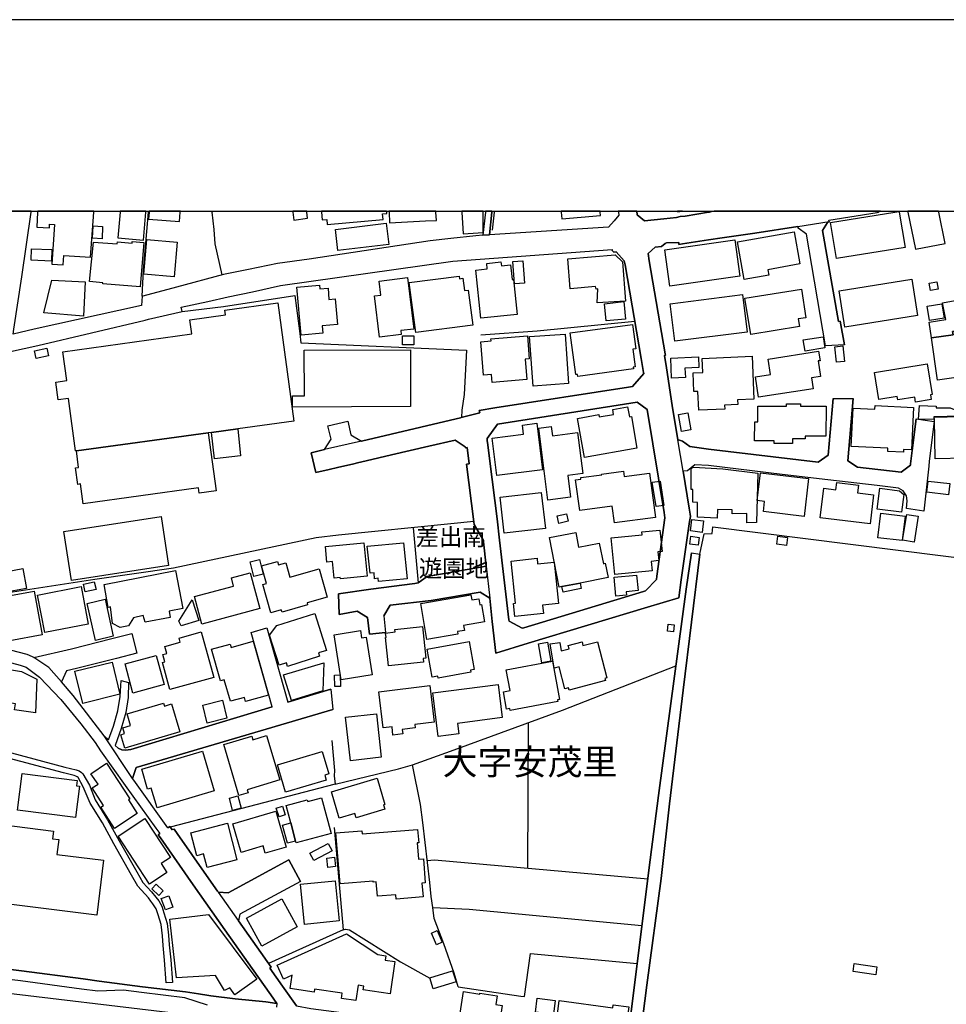
# Model space of a CAD drawing. Extents: x -10 to 410, y -24 to 273.
# Drawn here: x 175 to 289, y 152 to 273 of the extents above; entities that cross this region are included whole.
import ezdxf

# ---------------------------------------------------------------- set-up
doc = ezdxf.new("R2010")
doc.units = 0
doc.linetypes.add('AI9-LType1', pattern=[4.233333, 4.233333])
for name, color, linetype in [('01_CYUKI_PNT', 2, 'Continuous'), ('02_GAIKU_POLY', 6, 'Continuous'), ('03_GYOUSEI_POLY', 4, 'Continuous'), ('05_DM_LINE', 7, 'Continuous'), ('06_HOUSE_POLY', 160, 'Continuous'), ('07_HODO_POLY', 1, 'Continuous'), ('08_ROAD_LINE', 3, 'Continuous'), ('09_ROAD_POLY', 5, 'Continuous'), ('12_KASEN_LINE', 4, 'Continuous'), ('13_KASEN_POLY', 253, 'Continuous'), ('印刷レイアウト', 1, 'Continuous'), ('印刷用フレーム', 1, 'Continuous'), ('背景', 3, 'Continuous')]:
    doc.layers.add(name, color=color, linetype=linetype)
doc.styles.add('STD', font='txt')

msp = doc.modelspace()

# ---------------------------------------------------------------- linework, layer by layer
at = {"layer": '02_GAIKU_POLY', "color": 31, "linetype": 'AI9-LType1'}
msp.add_lwpolyline([(159.726168, 155.357614), (205.746615, 149.838055)], dxfattribs=at)
at = {"layer": '05_DM_LINE', "color": 253}
for p, q in [((190.672427, 249.545147), (190.677422, 249.592)), ((190.680523, 249.647122), (190.677422, 249.592)), ((198.497445, 249.647122), (198.502612, 249.592)), ((198.502612, 249.592), (198.507435, 249.545147)), ((232.162918, 206.11145), (224.897211, 204.82643)), ((237.307134, 186.877138), (237.207571, 169.002087)), ((214.602233, 161.463013), (205.422431, 157.361454))]:
    msp.add_line(p, q, dxfattribs=at)
for points in [[(189.906927, 239.213133), (190.071947, 242.420173), (190.672427, 249.545147)], [(199.732167, 241.8302), (198.892253, 245.65839), (198.732056, 247.400575), (198.507435, 249.545147)], [(270.422426, 247.783325), (265.152119, 246.951335), (261.127558, 246.388923), (259.44704, 246.131057), (256.27204, 245.646677), (255.792483, 245.576397), (255.78766, 245.822377), (254.302479, 245.748307)], [(194.827729, 237.345892), (199.882373, 237.951367), (208.651864, 239.310802), (209.252688, 234.627195), (209.377745, 233.505988), (229.741705, 232.615431), (229.452661, 227.170113), (229.142258, 225.256018), (229.102295, 224.322397)], [(173.74185, 232.416132), (177.092377, 233.177843), (190.267284, 236.283424), (190.677422, 236.408309), (194.827729, 237.345892)], [(231.477344, 234.478711), (238.397163, 234.978767), (250.397119, 236.158367)], [(230.682216, 211.216909), (230.642253, 211.537303), (229.717589, 218.607673), (230.071745, 218.658316), (229.807161, 220.658366)], [(230.637429, 211.556768), (227.807284, 211.275648), (214.031725, 209.900538), (211.272203, 209.568604), (193.772152, 205.86547), (184.107109, 204.462972), (169.172447, 202.158375)], [(223.167773, 210.810733), (223.787891, 204.045082), (224.897211, 204.82643)], [(232.162918, 206.11145), (231.837701, 209.091975), (231.821853, 209.252171), (230.682216, 211.216909)], [(258.367003, 207.560802), (258.932343, 210.076411), (259.892147, 210.095875), (259.982064, 210.900477), (294.132606, 206.642684)], [(253.642399, 167.791136), (254.662836, 176.912199), (256.327851, 190.873276), (258.367003, 207.560802)], [(223.102317, 181.705188), (228.232064, 183.541252), (241.507395, 188.416234), (255.437294, 193.877055)], [(213.196978, 184.685712), (213.522195, 181.01393), (213.497735, 180.361428), (213.587652, 179.345814), (193.362013, 174.076369)], [(213.587652, 179.345814), (221.392171, 181.217018), (223.102317, 181.705188)], [(228.712655, 154.463095), (228.207604, 156.166178), (226.941876, 159.755968), (225.767098, 162.853625), (225.597255, 164.228735), (225.406741, 165.55682), (225.222428, 167.263864), (224.382514, 174.646704), (224.087614, 176.845881), (223.102317, 181.705188)], [(213.482232, 174.041229), (214.602233, 161.463013), (214.887486, 161.556892), (215.347407, 161.463013), (221.627471, 157.533365), (225.227252, 155.560703)], [(251.987031, 167.69743), (225.792592, 170.005988), (224.917537, 169.955173)], [(250.861863, 146.685792), (251.877477, 154.701324), (253.642399, 167.791136)], [(225.597255, 164.228735), (230.062099, 164.002048), (251.272173, 161.990457)], [(236.866851, 153.310711), (237.577919, 158.588081), (250.692019, 157.345951)], [(228.712655, 154.463095), (236.422434, 153.341889), (236.866851, 153.310711)]]:
    msp.add_lwpolyline(points, dxfattribs=at)
at = {"layer": '06_HOUSE_POLY', "color": 255}
for points in [[(176.956641, 247.709256), (178.512273, 247.603663), (178.54259, 248.041191), (179.147032, 247.998299), (178.797527, 243.154495), (180.222247, 243.049075), (180.30734, 244.224714), (183.581731, 243.990447), (183.982052, 249.545147), (183.989286, 249.647122), (177.083592, 249.647122), (177.076874, 249.545147)], [(186.927436, 246.365324), (190.05231, 246.095917), (190.352205, 249.545147), (190.360301, 249.647122), (187.210106, 249.647122), (187.201838, 249.545147)], [(190.66657, 248.685768), (194.482014, 248.365374), (194.592429, 249.545147), (194.601731, 249.647122), (190.762861, 249.647122), (190.752525, 249.545147)], [(208.536797, 248.560711), (210.212492, 248.791188), (210.121886, 249.545147), (210.109484, 249.647122), (208.410018, 249.647122), (208.42242, 249.545147)], [(212.027024, 248.599813), (212.572038, 248.646666), (212.632327, 248.025515), (219.49668, 248.638915), (219.432256, 249.31467), (219.946954, 249.361523), (219.93214, 249.545147), (219.922838, 249.647122), (211.932628, 249.647122), (211.94193, 249.545147)], [(220.281817, 248.224814), (224.717377, 248.470966), (226.032026, 248.509896), (225.982072, 249.545147), (225.977249, 249.647122), (220.212571, 249.647122), (220.217394, 249.545147)], [(229.326915, 246.888806), (231.78189, 247.045041), (231.78189, 249.545147), (231.775689, 249.647122), (229.150526, 249.647122), (229.156727, 249.545147)], [(241.451929, 248.705233), (246.182389, 249.131047), (246.147249, 249.545147), (246.138292, 249.647122), (241.362701, 249.647122), (241.371658, 249.545147)], [(256.25516, 249.647122), (255.634698, 249.647122), (255.642277, 249.580287)], [(282.342456, 249.545147), (282.826836, 249.623178), (282.842339, 249.545147), (283.576834, 245.189685), (275.151853, 243.834212), (274.442163, 248.271667), (282.342456, 249.545147)], [(284.857031, 244.974883), (288.496775, 245.705244), (287.722317, 249.545147), (287.701647, 249.647122), (283.917209, 249.647122), (283.937191, 249.545147)], [(184.977167, 246.259904), (183.807213, 246.334146), (183.901953, 247.86928), (185.041591, 247.779536), (184.977167, 246.259904)], [(213.951799, 244.814686), (213.637261, 247.396613), (219.871851, 248.166248), (220.1919, 245.580187), (213.951799, 244.814686)], [(263.83747, 241.263826), (263.007547, 245.880943), (269.956649, 247.134958), (270.666683, 243.181883), (266.722393, 242.470816), (266.842282, 241.806774), (263.83747, 241.263826)], [(189.666631, 240.361556), (185.071908, 240.744306), (185.081726, 240.849726), (183.422568, 241.03335), (183.951735, 245.86923), (186.847338, 245.634964), (186.866802, 245.888867), (188.661697, 245.744345), (188.677372, 245.939682), (190.121729, 245.818587), (189.666631, 240.361556)], [(193.842432, 241.595934), (190.127585, 241.920117), (190.496727, 246.158446), (194.20675, 245.842014), (193.842432, 241.595934)], [(254.696943, 240.455263), (254.072002, 244.900642), (262.68233, 246.115382), (263.30727, 241.666214), (254.696943, 240.455263)], [(178.791671, 243.510029), (176.281919, 243.638875), (176.30724, 245.045163), (178.826811, 244.955246), (178.791671, 243.510029)], [(245.791715, 238.396646), (245.861995, 240.103691), (245.651845, 240.080264), (245.587421, 240.420123), (242.462375, 240.134869), (242.182289, 243.810786), (247.967293, 244.279491), (248.882311, 243.45129), (249.267128, 238.623161), (245.791715, 238.396646)], [(231.501459, 236.505977), (230.866873, 242.416211), (232.286941, 242.568484), (232.212527, 243.244412), (233.962636, 243.431825), (234.012245, 242.959158), (235.142236, 243.080253), (235.337573, 241.263826), (235.496737, 241.279502), (235.962514, 236.978644), (231.501459, 236.505977)], [(235.637297, 240.724841), (235.42749, 243.486602), (236.6567, 243.576347), (236.866851, 240.814586), (235.637297, 240.724841)], [(223.49678, 234.760003), (222.70682, 240.900541), (228.817041, 241.681889), (228.857004, 241.369246), (229.281784, 241.424023), (229.472298, 239.900602), (229.947032, 239.959169), (230.501693, 235.658312), (223.49678, 234.760003)], [(182.696859, 236.775556), (177.831695, 237.189657), (178.797527, 241.189585), (182.916656, 240.99821), (182.696859, 236.775556)], [(209.411852, 234.443571), (208.897154, 240.314703), (211.68217, 240.560683), (211.71731, 240.111442), (212.727067, 240.193608), (212.847301, 238.818498), (213.626581, 238.884988), (213.901845, 235.748229), (212.027024, 235.584242), (212.102127, 234.681799), (209.411852, 234.443571)], [(219.047439, 234.181744), (218.432145, 239.256025), (219.22245, 239.349731), (219.012299, 241.084165), (222.491846, 241.509979), (223.262169, 235.185645), (221.651931, 234.99048), (221.712565, 234.506099), (219.047439, 234.181744)], [(276.191927, 235.420083), (275.47707, 239.880965), (284.411925, 241.31068), (285.121615, 236.845836), (276.191927, 235.420083)], [(286.687066, 239.908354), (286.532037, 240.799083), (287.501487, 240.967032), (287.65686, 240.076302), (286.687066, 239.908354)], [(255.326706, 233.705287), (254.746897, 238.295188), (263.621807, 239.408298), (264.196794, 234.81857), (255.326706, 233.705287)], [(264.626742, 234.525564), (263.911884, 238.970943), (270.852029, 240.084226), (271.411857, 236.580219), (270.47238, 236.431736), (270.621897, 235.486574), (264.626742, 234.525564)], [(198.427337, 222.498219), (198.012375, 222.439653), (181.831623, 220.244265), (181.727237, 220.228762), (180.857005, 226.674019), (179.597306, 226.506071), (179.302406, 228.689572), (180.642204, 228.869406), (180.151967, 232.400629), (196.012325, 234.592055), (195.77203, 236.330278), (200.142133, 236.931791), (200.062207, 237.486452), (206.557246, 238.388894), (208.527151, 223.869367), (201.637305, 222.935746), (198.427337, 222.498219)], [(246.86693, 236.185756), (246.672626, 238.298977), (249.066968, 238.549091), (249.267128, 236.396596), (246.86693, 236.185756)], [(286.567177, 236.236571), (286.2771, 237.990469), (288.081641, 238.283474), (288.371718, 236.533366), (286.567177, 236.236571)], [(290.137329, 234.978767), (289.416615, 234.881098), (289.472426, 234.498176), (286.83176, 234.115426), (286.552363, 236.045196), (288.571878, 236.341991), (288.191884, 238.416111), (291.736887, 239.068612), (292.112058, 237.013784), (289.902029, 236.615359), (290.137329, 234.978767)], [(243.40702, 229.361538), (243.366713, 229.631117), (243.172409, 229.599767), (242.467543, 234.716939), (250.132536, 235.748229), (250.536646, 232.755991), (250.151828, 232.705176), (250.447073, 230.545101), (250.192136, 230.509961), (250.222453, 230.306873), (243.40702, 229.361538)], [(237.916572, 228.193479), (237.477322, 234.259947), (241.836746, 234.576379), (242.277029, 228.509911), (237.916572, 228.193479)], [(290.137329, 234.978767), (291.762381, 235.216995), (291.831627, 234.736576), (294.036833, 235.056798), (294.782007, 229.939625), (287.571766, 228.896623), (286.812123, 234.115426), (286.83176, 234.115426), (289.472426, 234.498176), (289.416615, 234.881098), (290.137329, 234.978767)], [(223.246666, 233.23641), (221.871729, 233.240371), (221.871729, 234.349864), (223.246666, 234.345903), (223.246666, 233.23641)], [(232.887421, 228.619293), (232.802327, 229.599767), (231.821853, 229.521735), (231.477344, 233.635007), (232.746861, 233.740427), (232.727224, 233.970904), (237.206538, 234.349864), (237.447005, 231.549002), (236.932308, 231.5099), (237.147282, 228.978616), (232.887421, 228.619293)], [(271.307126, 232.470909), (271.08664, 233.845847), (273.527146, 234.244272), (273.751421, 232.865373), (271.307126, 232.470909)], [(176.911682, 231.592065), (176.706699, 232.525514), (178.20187, 232.84987), (178.406854, 231.916249), (176.911682, 231.592065)], [(208.3766, 225.623265), (208.371777, 226.998203), (209.826641, 227.005954), (209.807349, 232.595966), (222.84738, 232.634896), (222.87184, 225.670119), (208.3766, 225.623265)], [(265.586545, 226.814579), (265.201728, 229.310723), (267.07207, 229.595805), (266.781993, 231.5099), (272.961461, 232.455234), (273.142329, 231.306812), (272.927355, 231.275633), (273.217432, 229.384965), (272.097431, 229.217017), (272.307237, 227.841907), (265.586545, 226.814579)], [(275.161844, 231.111475), (274.956516, 232.998181), (275.956627, 233.111525), (276.16161, 231.216895), (275.161844, 231.111475)], [(254.91674, 229.154488), (254.817177, 231.630995), (258.211629, 231.771727), (258.262272, 230.466897), (256.557294, 230.396617), (256.607248, 229.224768), (254.91674, 229.154488)], [(258.241946, 225.240343), (258.147206, 227.54115), (257.642155, 227.513761), (257.547415, 229.814568), (258.751476, 229.865384), (258.677406, 231.58018), (264.797618, 231.842007), (265.022238, 226.595816), (263.017193, 226.509861), (263.041653, 225.935735), (261.416602, 225.869245), (261.437272, 225.373151), (258.241946, 225.240343)], [(284.876668, 226.220817), (284.777105, 226.818541), (282.70178, 226.486434), (282.632533, 226.904496), (280.361871, 226.533287), (279.816857, 229.873307), (286.286746, 230.931813), (286.90204, 227.146686), (286.706703, 227.111546), (286.79662, 226.533287), (284.876668, 226.220817)], [(269.757522, 221.131033), (267.496851, 221.138784), (267.491683, 221.46693), (265.106988, 221.474854), (265.116979, 223.818552), (265.501451, 223.818552), (265.512476, 225.736437), (269.026817, 225.724723), (269.026817, 226.021691), (270.741786, 226.009977), (270.741786, 225.74436), (273.882335, 225.728685), (273.866832, 222.033303), (271.33641, 222.045017), (271.33641, 221.720833), (269.762345, 221.728757), (269.757522, 221.131033)], [(244.217307, 219.439663), (243.37188, 224.228691), (245.991876, 224.689644), (246.041485, 224.408352), (247.802273, 224.720822), (247.69203, 225.334222), (249.517242, 225.654443), (249.737039, 224.404563), (249.981985, 224.443492), (250.666526, 220.576373), (244.217307, 219.439663)], [(256.126657, 222.623276), (255.772157, 224.693606), (256.906972, 224.888943), (257.262505, 222.818441), (256.126657, 222.623276)], [(283.392177, 220.084068), (281.467402, 220.181909), (281.487039, 220.564659), (276.982232, 220.795136), (277.222355, 225.490457), (279.871634, 225.353687), (279.892304, 225.795003), (284.626554, 225.545062), (284.357148, 220.373284), (283.406991, 220.424099), (283.392177, 220.084068)], [(287.107023, 224.095882), (285.237025, 224.150659), (285.366905, 225.818602), (287.42156, 225.70922), (287.42156, 225.5411), (289.121715, 225.513883), (290.302349, 225.021579), (290.357126, 224.513772), (287.097377, 224.435741), (287.107023, 224.095882)], [(233.442082, 217.21706), (232.871574, 221.799037), (236.732148, 222.279456), (236.592277, 223.400662), (238.366846, 223.623215), (239.07688, 217.916242), (233.442082, 217.21706)], [(291.012383, 218.513794), (290.991713, 219.353708), (287.296503, 219.263791), (287.182126, 224.095882), (287.177303, 224.380964), (290.361949, 224.459167), (293.562099, 224.533409), (293.706793, 218.580284), (291.012383, 218.513794)], [(181.831623, 220.244265), (198.012375, 222.439653), (198.996639, 215.326392), (196.927342, 215.041138), (196.836564, 215.70518), (182.666714, 213.759907), (182.331679, 216.181809), (182.012318, 216.134956), (181.736883, 218.150509), (182.09724, 218.201324), (181.831623, 220.244265)], [(198.427337, 222.498219), (201.637305, 222.935746), (202.001451, 219.646714), (198.807331, 219.271715), (198.427337, 222.498219)], [(239.732137, 214.209147), (238.612137, 223.033415), (240.13728, 223.22479), (240.281974, 222.092042), (243.37188, 222.486506), (244.012324, 217.451326), (242.182289, 217.22085), (242.517152, 214.564681), (239.732137, 214.209147)], [(247.901836, 211.404495), (247.631396, 213.439685), (243.631641, 212.904489), (243.12659, 216.689616), (243.777024, 216.775571), (243.75153, 216.966946), (246.33673, 217.306805), (246.326739, 217.373295), (249.022182, 217.73658), (249.106931, 217.099755), (252.211651, 217.521606), (252.942011, 212.08025), (247.901836, 211.404495)], [(264.147184, 211.416208), (264.171644, 212.556879), (262.371582, 212.513816), (262.371582, 213.025585), (260.54637, 213.049011), (260.491938, 211.986544), (258.092429, 212.119352), (258.112066, 213.900639), (257.541558, 213.939568), (257.527089, 215.510015), (257.312115, 215.510015), (257.331752, 218.095904), (257.607015, 218.240426), (261.217475, 218.049051), (265.501451, 217.506104), (265.342288, 211.443597), (264.147184, 211.416208)], [(271.187237, 212.189632), (266.192193, 212.783394), (266.336542, 214.029485), (265.441851, 214.134905), (265.847339, 217.556746), (271.741897, 216.861526), (271.187237, 212.189632)], [(253.012291, 213.400583), (252.546514, 216.384897), (253.506662, 216.533381), (253.977262, 213.549067), (253.012291, 213.400583)], [(279.302504, 211.2834), (273.171612, 212.00997), (273.602249, 215.646613), (275.081573, 215.470913), (275.19216, 216.365432), (277.871756, 216.049), (277.756345, 215.095915), (279.727284, 214.865438), (279.302504, 211.2834)], [(288.932235, 214.865438), (286.251606, 215.173946), (286.411803, 216.525629), (289.086575, 216.220911), (288.932235, 214.865438)], [(234.352276, 210.15048), (233.852048, 214.541254), (238.916683, 215.119341), (239.416566, 210.728739), (234.352276, 210.15048)], [(283.12656, 212.716904), (280.171701, 213.091903), (280.501742, 215.658327), (282.906763, 215.353608), (283.416637, 214.90454), (283.12656, 212.716904)], [(181.211506, 204.353762), (180.291665, 210.345817), (192.227199, 212.181881), (193.152035, 206.193443), (181.211506, 204.353762)], [(241.052298, 211.345928), (240.852138, 212.256123), (242.001421, 212.506064), (242.196758, 211.611545), (241.052298, 211.345928)], [(258.671549, 210.240397), (257.227365, 210.424021), (257.406855, 211.834098), (258.847249, 211.650475), (258.671549, 210.240397)], [(283.236803, 209.228745), (280.251628, 209.576355), (280.602338, 212.599771), (283.58648, 212.248199), (283.236803, 209.228745)], [(284.696834, 209.045121), (283.281934, 209.275598), (283.796631, 212.439574), (285.211532, 212.209097), (284.696834, 209.045121)], [(241.456752, 203.580339), (241.111898, 203.509886), (239.911627, 209.599782), (243.142093, 210.236435), (243.496593, 208.420009), (246.041485, 208.920064), (246.53689, 206.396704), (246.777013, 206.443557), (247.121867, 204.689659), (243.687107, 204.025617), (241.456752, 203.580339)], [(247.961437, 205.056906), (247.512196, 209.564642), (251.291466, 209.93964), (251.256326, 210.295174), (253.491848, 210.521689), (253.751609, 207.90445), (253.241734, 207.849845), (253.347154, 206.779454), (252.416634, 206.685748), (252.536868, 205.509937), (247.961437, 205.056906)], [(258.191992, 208.658409), (257.151918, 208.791218), (257.286621, 209.759979), (258.307403, 209.623208), (258.191992, 208.658409)], [(269.006491, 208.623269), (267.847217, 208.779504), (267.977097, 209.756017), (269.137405, 209.599782), (269.006491, 208.623269)], [(214.256345, 204.541176), (214.237052, 204.717048), (213.466385, 204.634882), (213.267258, 206.650608), (212.597187, 206.580328), (212.411841, 208.509926), (217.126454, 208.955204), (217.517128, 204.849856), (214.256345, 204.541176)], [(218.921349, 204.205279), (218.887242, 204.603704), (218.442136, 204.545138), (218.392182, 205.271708), (217.916759, 205.216931), (217.552268, 208.529563), (222.012288, 208.951415), (222.427422, 204.529462), (218.921349, 204.205279)], [(203.60721, 204.82643), (203.182086, 206.623219), (204.326891, 206.896587), (204.751671, 205.095836), (203.60721, 204.82643)], [(205.716298, 200.388802), (204.732034, 203.826318), (205.191954, 203.955165), (204.57666, 206.119374), (206.546566, 206.685748), (206.6668, 206.271647), (207.541509, 206.521589), (208.052417, 204.740474), (211.637383, 205.76384), (212.62647, 202.306859), (210.157026, 201.599753), (210.227306, 201.353773), (207.081589, 200.455292), (206.99684, 200.756049), (205.716298, 200.388802)], [(235.67726, 199.908384), (235.506383, 201.533435), (235.756497, 201.560651), (235.20666, 206.724849), (238.392339, 207.060746), (238.461586, 206.38878), (240.491781, 206.603754), (241.031972, 201.521722), (239.081703, 201.31071), (239.187123, 200.283382), (235.67726, 199.908384)], [(172.961536, 202.845844), (172.491797, 205.27946), (175.237021, 205.810693), (175.70676, 203.373288), (172.961536, 202.845844)], [(187.216479, 198.564624), (186.267183, 199.041253), (186.02706, 201.111583), (185.731988, 201.025628), (185.256565, 203.834242), (194.006418, 205.580216), (194.901971, 200.881106), (193.232133, 200.568464), (193.357018, 199.783327), (190.272107, 199.236418), (190.04163, 200.045154), (188.836536, 199.736473), (188.236917, 198.771674), (187.216479, 198.564624)], [(182.927336, 202.931799), (182.7115, 203.881095), (184.031833, 204.181852), (184.25163, 203.228767), (182.927336, 202.931799)], [(197.236884, 198.994227), (196.331685, 202.353712), (201.137421, 203.646657), (200.871804, 204.650557), (203.166583, 205.263784), (204.336537, 200.896609), (197.236884, 198.994227)], [(248.08167, 202.423992), (247.85705, 204.736513), (250.621739, 204.998168), (250.802262, 203.10371), (249.336719, 202.959188), (249.376682, 202.549049), (248.08167, 202.423992)], [(173.642287, 196.951286), (173.456768, 197.951397), (170.232159, 197.361597), (169.432208, 201.701383), (176.642276, 203.025506), (177.626539, 197.681818), (173.642287, 196.951286)], [(177.946933, 197.959148), (177.067056, 202.549049), (182.401959, 203.580339), (183.286831, 198.990438), (177.946933, 197.959148)], [(241.456752, 203.580339), (243.687107, 204.025617), (243.816987, 203.365365), (241.591455, 202.916124), (241.456752, 203.580339)], [(184.187207, 196.978674), (183.171593, 201.529473), (185.361985, 202.048994), (186.361924, 197.486481), (184.187207, 196.978674)], [(194.682346, 198.791139), (194.401915, 199.345972), (196.067102, 201.951325), (196.866881, 199.416252), (194.682346, 198.791139)], [(224.881364, 197.080305), (224.106906, 201.506047), (230.281896, 202.591941), (230.396962, 201.943574), (231.256513, 202.095847), (231.387427, 201.353773), (231.571739, 201.384951), (231.94691, 199.256055), (229.376525, 198.806814), (229.477121, 198.220803), (228.612058, 198.064568), (228.66649, 197.744347), (224.881364, 197.080305)], [(207.756483, 193.795062), (207.62178, 194.236551), (206.716409, 193.951297), (205.557134, 197.646678), (206.447002, 198.806814), (211.10236, 200.275631), (212.53173, 195.75601), (211.571927, 195.451291), (211.701807, 195.033401), (207.756483, 193.795062)], [(214.352119, 192.154507), (213.466385, 197.68578), (216.706841, 198.189625), (216.841545, 197.283393), (217.421354, 197.381061), (218.161705, 192.763772), (214.352119, 192.154507)], [(220.151937, 193.849839), (219.781934, 197.349711), (219.866683, 197.361597), (219.80226, 197.869404), (220.991851, 198.021677), (220.951888, 198.341899), (224.32188, 198.701394), (224.737014, 194.814638), (224.416621, 194.779498), (224.466574, 194.306831), (220.151937, 193.849839)], [(255.131369, 198.021677), (254.39722, 198.099881), (254.496783, 198.970801), (255.227143, 198.888808), (255.131369, 198.021677)], [(193.321878, 190.943556), (192.397042, 194.271691), (192.711579, 194.353684), (192.456642, 195.259916), (192.932237, 195.396686), (192.692114, 196.244352), (194.571931, 196.771624), (194.432232, 197.27168), (197.171427, 198.029428), (198.722237, 192.451302), (193.321878, 190.943556)], [(202.611922, 189.494377), (202.466539, 189.998222), (200.741924, 189.50988), (199.991927, 192.158469), (199.527011, 192.025488), (198.437155, 195.896742), (200.706784, 196.541147), (200.821851, 196.13497), (203.53693, 196.904433), (205.411751, 190.283303), (202.611922, 189.494377)], [(226.262503, 192.369309), (226.222195, 192.592034), (225.536621, 192.459226), (224.902035, 195.916207), (230.046596, 196.861541), (230.682216, 193.420063), (230.222295, 193.334108), (230.262259, 193.099841), (226.262503, 192.369309)], [(238.986963, 194.24034), (238.562183, 196.568536), (239.682183, 196.775586), (240.106963, 194.443601), (238.986963, 194.24034)], [(242.321815, 190.888779), (242.251535, 191.158358), (241.801261, 191.045014), (241.102252, 193.736495), (240.506595, 193.58026), (240.012223, 196.545109), (241.176321, 196.744236), (241.362012, 195.689692), (242.341452, 195.943595), (242.227075, 196.373199), (243.921373, 196.814688), (244.036784, 196.365447), (245.807218, 196.830191), (246.977173, 192.381022), (246.727059, 192.314704), (246.791482, 192.060628), (242.321815, 190.888779)], [(188.781931, 190.525494), (187.821955, 194.095818), (191.642221, 195.123318), (192.602197, 191.556783), (188.781931, 190.525494)], [(176.796444, 188.111515), (174.232087, 188.467049), (174.371785, 189.217046), (167.581675, 190.353756), (168.251573, 194.326295), (175.111964, 193.166159), (176.986957, 192.244252), (176.796444, 188.111515)], [(182.611937, 189.2639), (181.656784, 193.193548), (186.22722, 194.306831), (187.182201, 190.37322), (182.611937, 189.2639)], [(208.24672, 189.615472), (207.281749, 192.763772), (212.227184, 194.216914), (212.102127, 190.806786), (208.24672, 189.615472)], [(235.091593, 188.396597), (235.046463, 188.638787), (234.661646, 188.564545), (234.267182, 190.673977), (235.102273, 190.830212), (234.621682, 193.380961), (240.281974, 194.439639), (241.171498, 189.728643), (240.897268, 189.674038), (240.932408, 189.494377), (235.091593, 188.396597)], [(213.571804, 191.314593), (213.541488, 192.740346), (214.237052, 192.756021), (214.272192, 191.330268), (213.571804, 191.314593)], [(220.706597, 185.361468), (220.586708, 186.373292), (219.506326, 186.244274), (218.966479, 190.693614), (225.222428, 191.451363), (225.767098, 186.943628), (223.371723, 186.654412), (223.421677, 186.263911), (221.826942, 186.068574), (221.897222, 185.50599), (220.706597, 185.361468)], [(226.272149, 185.181806), (225.586575, 190.545131), (233.607102, 191.568496), (234.126622, 187.510002), (228.63135, 186.806858), (228.79637, 185.50599), (226.272149, 185.181806)], [(187.767178, 183.748302), (187.272118, 185.408321), (187.741857, 185.556805), (187.536701, 186.240484), (188.496677, 186.525566), (188.071897, 187.95528), (192.541564, 189.283365), (192.647156, 188.935754), (193.527033, 189.19362), (194.546609, 185.775568), (187.767178, 183.748302)], [(197.881462, 186.834074), (197.341443, 189.029461), (199.776953, 189.634937), (200.321967, 187.43576), (197.881462, 186.834074)], [(215.48211, 182.22867), (214.88163, 187.560645), (218.666756, 187.986458), (219.267236, 182.658446), (215.48211, 182.22867)], [(201.791645, 177.943488), (199.93715, 184.217007), (203.357096, 185.248296), (203.496623, 184.795094), (205.171628, 185.306863), (206.821829, 179.88101), (202.812082, 178.658346), (202.932316, 178.279557), (201.791645, 177.943488)], [(191.732138, 176.43178), (191.006429, 178.869358), (190.581649, 178.740339), (189.857145, 181.166203), (197.31216, 183.388806), (198.761339, 178.529499), (191.732138, 176.43178)], [(207.506369, 178.369302), (206.522106, 181.701398), (212.022201, 183.345915), (212.841444, 180.611542), (212.341561, 180.459097), (212.522084, 179.853621), (207.506369, 178.369302)], [(186.531939, 173.920133), (184.826789, 176.509984), (185.171471, 176.740461), (183.781892, 178.884861), (184.48693, 179.330311), (183.591378, 180.619294), (185.511329, 181.939627), (188.411755, 177.545063), (188.216418, 177.420006), (189.312131, 175.756025), (186.531939, 173.920133)], [(181.716385, 175.236504), (174.607086, 176.150488), (175.187067, 180.658396), (181.926363, 179.791265), (181.847298, 179.154439), (182.211617, 179.111548), (181.716385, 175.236504)], [(214.111995, 175.166225), (213.161838, 178.408404), (218.761496, 180.068595), (219.711654, 176.869307), (219.536643, 176.814703), (219.701663, 176.25987), (216.182153, 175.224791), (216.03677, 175.728636), (214.111995, 175.166225)], [(201.011331, 176.111559), (200.612044, 177.619305), (201.656942, 177.896635), (202.051405, 176.384927), (201.011331, 176.111559)], [(208.756595, 172.369324), (208.161627, 174.599851), (207.581817, 176.74425), (210.182175, 177.439643), (210.241775, 177.216918), (211.937107, 177.666158), (213.107061, 173.310696), (208.816884, 172.158312), (208.756595, 172.369324)], [(206.731912, 175.341924), (206.376723, 176.416105), (207.121897, 176.658295), (207.477086, 175.584115), (206.731912, 175.341924)], [(205.031757, 170.869329), (204.767174, 171.7716), (202.051405, 170.970787), (201.022011, 174.474794), (206.301275, 176.033355), (207.602143, 171.63104), (205.031757, 170.869329)], [(184.331729, 163.263764), (172.20172, 164.775644), (173.211477, 172.888844), (172.46148, 172.986513), (172.631495, 174.384877), (179.026971, 173.591988), (178.911732, 172.654405), (179.656906, 172.560699), (179.42643, 170.724807), (185.171471, 170.00995), (184.331729, 163.263764)], [(190.791627, 167.095916), (186.942078, 172.959124), (190.251609, 175.131085), (193.371659, 170.365484), (192.232022, 169.619276), (192.956698, 168.513917), (190.791627, 167.095916)], [(197.892141, 169.111469), (197.451858, 170.795087), (196.602125, 170.568572), (195.871765, 173.384938), (200.376744, 174.556787), (201.546354, 170.060765), (197.892141, 169.111469)], [(208.756595, 172.369324), (207.75166, 172.099745), (207.151869, 174.330272), (208.161627, 174.599851), (208.756595, 172.369324)], [(221.091414, 165.248139), (221.051451, 165.775583), (218.796636, 165.59196), (218.651942, 167.361533), (218.291585, 167.330183), (218.281939, 167.459201), (214.227062, 167.111591), (213.692038, 173.380976), (216.886331, 173.638841), (216.916648, 173.248168), (223.73208, 173.799038), (223.866783, 172.146598), (223.687294, 172.131095), (223.852314, 170.131045), (224.437291, 170.18186), (224.676381, 167.236476), (224.261247, 167.201336), (224.402151, 165.525642), (221.091414, 165.248139)], [(210.977303, 169.959135), (210.491889, 170.881042), (212.751527, 172.068567), (213.236941, 171.150621), (210.977303, 169.959135)], [(212.711564, 169.131106), (212.581684, 170.279529), (213.517372, 170.384949), (213.647252, 169.236526), (212.711564, 169.131106)], [(191.951763, 165.689628), (191.091523, 166.505943), (191.626546, 167.068528), (192.491782, 166.256002), (191.951763, 165.689628)], [(209.836632, 162.138768), (209.352252, 167.056814), (213.616935, 167.474704), (214.102349, 162.560792), (209.836632, 162.138768)], [(192.756538, 163.924017), (192.256482, 165.318591), (193.191998, 165.65845), (193.692053, 164.263875), (192.756538, 163.924017)], [(204.596297, 159.474848), (202.732156, 162.900651), (207.06712, 165.263814), (208.931261, 161.841973), (204.596297, 159.474848)], [(201.286594, 153.494335), (200.671644, 154.369389), (200.03189, 154.041243), (198.911717, 155.869383), (194.11201, 155.599805), (193.317055, 162.779384), (198.051477, 163.365394), (204.006497, 155.435646), (201.286594, 153.494335)], [(216.136334, 152.791191), (214.366933, 153.045094), (214.466496, 153.709136), (211.086513, 154.20523), (211.036903, 153.82627), (208.102026, 154.260007), (208.346284, 155.904523), (207.2566, 155.416181), (206.482142, 157.134939), (215.006342, 160.986556), (218.831776, 158.439597), (219.831543, 158.291113), (219.751617, 157.748166), (220.921571, 157.580218), (220.341417, 153.634894), (217.062031, 154.115485), (217.126454, 154.560764), (216.411597, 154.666184), (216.136334, 152.791191)], [(226.041672, 159.638835), (225.416732, 161.080263), (226.126421, 161.388771), (226.751706, 159.943553), (226.041672, 159.638835)], [(279.982221, 155.959128), (277.211675, 156.361515), (277.352235, 157.330276), (280.121748, 156.935813), (279.982221, 155.959128)], [(225.652032, 154.220905), (225.221395, 155.580168), (228.027081, 156.459184), (228.451861, 155.091998), (225.652032, 154.220905)], [(233.661879, 149.205191), (231.54659, 149.513871), (231.51145, 149.283394), (229.241821, 149.619291), (229.322092, 150.09592), (228.812218, 150.173952), (229.376525, 153.900511), (231.361933, 153.595793), (231.376747, 153.701385), (233.501682, 153.384953), (233.336662, 152.291135), (234.096305, 152.181753), (233.661879, 149.205191)], [(240.401864, 151.111534), (238.206649, 151.369227), (238.411632, 153.068521), (240.602024, 152.810655), (240.401864, 151.111534)], [(248.982218, 146.966912), (247.166653, 147.209102), (247.176299, 147.283344), (240.147271, 148.252105), (240.546558, 151.174063), (240.902091, 151.130999), (241.131535, 152.798942), (247.687207, 151.916136), (247.736816, 152.283384), (249.661936, 152.025518), (248.982218, 146.966912)]]:
    msp.add_lwpolyline(points, close=True, dxfattribs=at)
at = {"layer": '07_HODO_POLY', "color": 253}
for points in [[(166.031898, 157.560753), (175.111964, 156.427833), (182.647077, 155.44357), (184.642304, 155.166239), (189.94689, 154.490484), (189.94689, 154.490484), (195.227188, 153.845907), (196.842421, 153.631105), (198.082655, 153.431806), (198.347238, 153.392704), (201.347228, 153.025629), (205.077922, 152.623242), (206.452859, 152.44358), (206.417719, 151.986589)], [(197.917635, 152.228779), (195.137271, 153.123298), (189.842331, 153.771665), (187.611976, 154.06846), (184.472289, 153.947365), (182.467415, 154.20523), (174.952801, 155.205341), (167.777011, 156.072472)]]:
    msp.add_lwpolyline(points, dxfattribs=at)
at = {"layer": '08_ROAD_LINE', "color": 253}
for p, q in [((176.2721, 249.545147), (176.276923, 249.592)), ((176.284847, 249.647122), (176.276923, 249.592)), ((232.067144, 249.545147), (231.747784, 246.693469)), ((232.071967, 249.592), (232.067144, 249.545147)), ((232.078168, 249.647122), (232.071967, 249.592)), ((232.852281, 249.545147), (232.542567, 246.740495)), ((232.857104, 249.592), (232.852281, 249.545147)), ((232.863306, 249.647122), (232.857104, 249.592)), ((248.375882, 249.647122), (248.382427, 249.592)), ((248.382427, 249.592), (248.38725, 249.545147)), ((250.650334, 249.647122), (250.656879, 249.592)), ((250.656879, 249.592), (250.662736, 249.545147)), ((259.55246, 249.545147), (259.821867, 249.592)), ((260.134337, 249.647122), (259.821867, 249.592)), ((280.262307, 249.545147), (280.397011, 249.592)), ((280.55583, 249.647122), (280.397011, 249.592)), ((270.422426, 247.783325), (270.442063, 247.62709)), ((276.127504, 233.240371), (273.827903, 233.13099)), ((274.747743, 226.658344), (277.192038, 226.658344)), ((212.717421, 223.306783), (215.15207, 223.877119)), ((284.927311, 224.158411), (287.162834, 223.865405)), ((211.217426, 217.572422), (210.667589, 220.006037)), ((285.877469, 212.853674), (283.741854, 213.158393)), ((257.342432, 207.748215), (258.367003, 207.560802)), ((232.162918, 206.11145), (224.897211, 204.82643)), ((224.897211, 204.82643), (223.787891, 204.045082)), ((214.007609, 202.685647), (214.092358, 200.150574)), ((217.592575, 199.806753), (217.822019, 197.752098)), ((219.577639, 200.017765), (219.807427, 197.970862)), ((203.28785, 197.9669), (205.207802, 198.517771)), ((205.207802, 198.517771), (207.79748, 189.420135)), ((188.652051, 197.830302), (189.262349, 195.4084)), ((205.882351, 188.842048), (203.28785, 197.9669)), ((217.822019, 197.752098), (219.807427, 197.970862)), ((187.342398, 192.076303), (188.247769, 191.8224)), ((213.062275, 191.017798), (207.79748, 189.420135)), ((213.062275, 191.017798), (213.337538, 188.502189)), ((186.952757, 183.767767), (186.577759, 184.09195)), ((209.352252, 167.4201), (207.922537, 170.060765))]:
    msp.add_line(p, q, dxfattribs=at)
for points in [[(231.747784, 246.693469), (230.877553, 246.630941), (227.79247, 246.295044), (225.272038, 246.002211), (210.417475, 243.783397), (206.526929, 243.232526), (202.972279, 242.513879), (199.887368, 241.873264), (194.11201, 240.326416), (190.002528, 239.24035), (189.906927, 239.213133), (189.837508, 238.088137), (176.642276, 235.16618), (174.062071, 234.580341), (174.132524, 235.162218), (175.132463, 241.607647), (176.2721, 249.545147)], [(248.38725, 249.545147), (248.437204, 249.146722), (247.882544, 248.451329), (247.177333, 247.685657), (232.542567, 246.740495)], [(250.662736, 249.545147), (250.687196, 249.322422), (250.707522, 249.21304), (251.607037, 248.478718), (253.952802, 248.693519), (255.502751, 248.861468), (255.97714, 248.982563), (256.571764, 249.033378), (259.44704, 249.52551), (259.55246, 249.545147)], [(274.252683, 248.396724), (274.227189, 248.55296), (280.147241, 249.506045), (280.262307, 249.545147)], [(270.422426, 247.783325), (265.152119, 246.951335), (261.127558, 246.388923), (259.44704, 246.131057), (256.27204, 245.646677), (255.792483, 245.576397), (255.78766, 245.822377), (254.302479, 245.748307)], [(276.127504, 233.240371), (275.611773, 236.138902), (275.401967, 236.095839), (273.446875, 247.283442), (274.042532, 248.252203), (274.262329, 248.326272), (274.252683, 248.396724)], [(273.827903, 233.13099), (271.49764, 246.810775), (270.452743, 247.572485), (270.442063, 247.62709)], [(254.302479, 245.748307), (254.122645, 245.681817), (253.696832, 245.322493), (252.892057, 245.228787), (252.026994, 244.447439), (252.162731, 243.576347), (254.122645, 232.131051), (254.151929, 231.966892), (254.037896, 231.947427), (254.276986, 230.431757), (255.002523, 225.791214), (255.662603, 221.580273), (255.77698, 221.6037)], [(194.827729, 237.345892), (194.696988, 237.888839), (197.986882, 238.552881), (200.486987, 239.138892), (203.44219, 239.775545), (206.877639, 240.525543), (228.067044, 243.513818), (247.602113, 244.96696)], [(233.227108, 225.50596), (249.642299, 228.06067), (250.116688, 228.138874), (251.50265, 229.74825), (251.477157, 229.857632), (251.18708, 231.572428), (249.207528, 243.060788), (249.087638, 243.572385), (248.102341, 244.666203), (247.812264, 244.631063), (247.627607, 244.822438), (247.602113, 244.96696)], [(173.74185, 232.416132), (177.092377, 233.177843), (190.267284, 236.283424), (190.677422, 236.408309), (194.827729, 237.345892)], [(249.917562, 226.080257), (233.537855, 223.53726), (232.25249, 221.767687), (232.27695, 221.53342), (232.34723, 220.97876)], [(233.797616, 209.295063), (234.937253, 199.521672), (234.972393, 199.338048), (236.587454, 198.482631), (236.781757, 198.537236), (251.45752, 202.966939), (251.71728, 203.072531), (253.062245, 204.455221), (253.107031, 204.853646), (254.072002, 212.033397), (254.012402, 212.662299), (251.912617, 225.310795), (250.692019, 226.213066), (249.917562, 226.080257)], [(274.747743, 226.658344), (274.127626, 219.713032), (272.922531, 218.845901)], [(284.927311, 224.158411), (284.462568, 220.295081), (284.252762, 218.642813), (284.232091, 218.478654), (283.11209, 217.642702), (277.752555, 218.240426), (276.571921, 219.002136), (277.192038, 226.658344)], [(229.092304, 224.322397), (231.372613, 224.91237), (231.292687, 225.201413), (233.227108, 225.50596)], [(215.15207, 223.877119), (215.537576, 222.205214), (216.832587, 221.447465), (227.75733, 224.005965), (229.002732, 224.295009), (229.092304, 224.322397)], [(287.162834, 223.865405), (286.532037, 218.963034), (286.486906, 218.377196), (285.877469, 212.853674)], [(210.667589, 220.006037), (212.302287, 220.392749), (213.107061, 221.658305), (212.717421, 223.306783)], [(229.582541, 220.752072), (228.332661, 221.57235), (225.097371, 220.810639), (220.531931, 219.748172), (217.412741, 219.01385), (216.347173, 218.763908), (215.88243, 218.650564), (213.912869, 218.197534), (212.887264, 217.963095), (211.217426, 217.572422)], [(272.922531, 218.845901), (259.44704, 220.451316), (257.172588, 220.763786), (256.252403, 221.447465), (255.77698, 221.6037)], [(229.807161, 220.658366), (229.602178, 220.623226), (229.582541, 220.752072)], [(230.682216, 211.216909), (230.642253, 211.537303), (229.717589, 218.607673), (230.071745, 218.658316), (229.807161, 220.658366)], [(232.34723, 220.97876), (232.597344, 218.97871), (233.491691, 211.900589), (233.797616, 209.295063)], [(256.432237, 217.756045), (256.321994, 217.73658), (257.077848, 213.220921), (257.197049, 212.486599), (257.222198, 212.170167), (257.107132, 211.580195), (256.102197, 204.416119), (255.792483, 202.205229), (251.967394, 201.056806), (237.312302, 196.631064), (233.321848, 195.431826), (232.901891, 199.30687), (232.592521, 202.170089)], [(283.741854, 213.158393), (283.832804, 214.103727), (283.741854, 214.732629), (283.3374, 215.318468), (282.762413, 215.677964), (280.17239, 216.002147), (274.111778, 216.705291), (268.512465, 217.337983), (259.44704, 218.463151), (257.752398, 218.521718), (256.857018, 217.802898), (256.432237, 217.756045)], [(232.162918, 206.11145), (231.837701, 209.091975), (231.821853, 209.252171), (230.682216, 211.216909)], [(257.342432, 207.748215), (256.687174, 203.27562), (253.317182, 177.943488), (252.277108, 170.041128), (249.382539, 146.853741)], [(250.861863, 146.685792), (251.877477, 154.701324), (253.642399, 167.791136), (254.662836, 176.912199), (256.327851, 190.873276), (258.367003, 207.560802)], [(223.787891, 204.045082), (223.372757, 203.978764), (217.997719, 203.27562), (214.007609, 202.685647)], [(176.607136, 194.881128), (176.427302, 194.982586), (175.772045, 195.275591), (168.986929, 196.998139), (168.452767, 197.158336), (168.772127, 199.498245), (169.172447, 202.158375)], [(219.577639, 200.017765), (220.362088, 201.291245), (225.397095, 201.86537), (231.422567, 202.888908), (232.592521, 202.170089)], [(214.092358, 200.150574), (216.327881, 200.568464), (217.592575, 199.806753)], [(176.607136, 194.881128), (181.241823, 195.970812), (186.16762, 197.205189), (188.652051, 197.830302)], [(168.632429, 195.611488), (174.932303, 193.96301), (175.672481, 193.697393), (177.316998, 192.490404), (179.922523, 189.732605), (182.377498, 186.732616), (184.127607, 184.466949), (184.802329, 183.455296), (187.83763, 179.166153), (191.59244, 173.94356), (192.082677, 173.283308)], [(189.262349, 195.4084), (186.777058, 194.783287), (181.832657, 193.541158), (180.627562, 193.256076), (179.997626, 191.920068)], [(185.7673, 184.787343), (185.262421, 185.271723), (181.441983, 190.213024), (179.997626, 191.920068)], [(185.7673, 184.787343), (186.39224, 186.470961), (186.917617, 188.353706), (187.187196, 190.107604), (187.342398, 192.076303)], [(188.247769, 191.8224), (188.177317, 189.963082), (187.897058, 188.142693), (187.347393, 186.16228), (186.577759, 184.09195)], [(205.882351, 188.842048), (188.512352, 183.580181), (187.861918, 183.525576), (187.417673, 183.556755), (186.952757, 183.767767)], [(188.741796, 180.05292), (189.187074, 181.381005), (213.337538, 188.502189)], [(193.062118, 173.9787), (188.872709, 179.853621), (188.741796, 180.05292)], [(193.062118, 173.9787), (193.307236, 174.158362), (193.597313, 173.752185), (193.632453, 173.763898), (193.857073, 173.810752), (194.207612, 173.310696), (197.80722, 168.158384), (199.167688, 166.228613), (199.262256, 166.092015)], [(201.347228, 153.025629), (205.077922, 152.623242), (206.452859, 152.44358), (205.702862, 153.498296), (204.122597, 155.736575), (200.057384, 161.478688), (196.177345, 167.005999), (192.156919, 172.756036), (191.88734, 173.142748), (192.082677, 173.283308)], [(207.922537, 170.060765), (200.452881, 166.017773), (199.262256, 166.092015)], [(209.352252, 167.4201), (201.901888, 163.392783), (201.727222, 162.595932)], [(201.727222, 162.595932), (205.762462, 156.877074), (205.592274, 156.752189), (207.142223, 154.560764), (208.862014, 152.127148), (210.602132, 151.826392), (215.321913, 151.220916)], [(198.082655, 153.431806), (196.842421, 153.631105), (195.227188, 153.845907), (189.94689, 154.490484), (184.642304, 155.166239), (182.647077, 155.44357), (175.111964, 156.427833), (166.031898, 157.560753)], [(201.347228, 153.025629), (198.347238, 153.392704), (198.082655, 153.431806)]]:
    msp.add_lwpolyline(points, dxfattribs=at)
at = {"layer": '09_ROAD_POLY', "color": 7}
for points in [[(174.132524, 235.162218), (175.132463, 241.607647), (176.2721, 249.545147), (176.276923, 249.592), (176.284847, 249.647122), (171.985023, 249.647122)], [(173.74185, 232.416132), (177.092377, 233.177843), (190.267284, 236.283424), (190.677422, 236.408309), (194.827729, 237.345892), (194.696988, 237.888839), (197.986882, 238.552881), (200.486987, 239.138892), (203.44219, 239.775545), (206.877639, 240.525543), (228.067044, 243.513818), (247.602113, 244.96696), (247.627607, 244.822438), (247.812264, 244.631063), (248.102341, 244.666203), (249.087638, 243.572385), (249.207528, 243.060788), (251.18708, 231.572428), (251.477157, 229.857632), (251.50265, 229.74825), (250.116688, 228.138874), (249.642299, 228.06067), (233.227108, 225.50596), (231.292687, 225.201413), (231.372613, 224.91237), (229.092304, 224.322397), (229.002732, 224.295009), (227.75733, 224.005965), (216.832587, 221.447465), (216.831554, 221.447465), (212.302287, 220.392749), (210.667589, 220.006037), (211.217426, 217.572422), (212.887264, 217.963095), (213.912869, 218.197534), (215.88243, 218.650564), (216.347173, 218.763908), (217.412741, 219.01385), (220.531931, 219.748172), (225.097371, 220.810639), (228.332661, 221.57235), (229.582541, 220.752072), (229.602178, 220.623226), (229.807161, 220.658366), (230.071745, 218.658316), (229.717589, 218.607673), (230.642253, 211.537303), (230.682216, 211.216909), (231.821853, 209.252171), (231.837701, 209.091975), (232.162918, 206.11145), (232.161884, 206.11145), (232.591488, 202.174051), (232.592521, 202.170089), (232.901891, 199.30687), (233.321848, 195.431826), (237.312302, 196.631064), (251.967394, 201.056806), (255.792483, 202.205229), (256.102197, 204.416119), (257.107132, 211.580195), (257.222198, 212.170167), (257.197049, 212.486599), (257.077848, 213.220921), (256.321994, 217.73658), (255.662603, 221.580273), (255.002523, 225.791214), (254.276986, 230.431757), (254.037896, 231.947427), (254.151929, 231.966892), (254.122645, 232.131051), (252.162731, 243.576347), (252.026994, 244.447439), (252.892057, 245.228787), (253.696832, 245.322493), (254.122645, 245.681817), (254.302479, 245.748307), (255.78766, 245.822377), (255.792483, 245.576397), (256.27204, 245.646677), (259.44704, 246.131057), (261.127558, 246.388923), (265.152119, 246.951335), (270.422426, 247.783325), (270.422426, 247.779536), (274.252683, 248.396724), (274.227189, 248.55296), (280.147241, 249.506045), (280.262307, 249.545147), (280.397011, 249.592), (280.55583, 249.647122), (260.134337, 249.647122), (259.821867, 249.592), (259.55246, 249.545147), (259.44704, 249.52551), (256.571764, 249.033378), (255.97714, 248.982563), (255.502751, 248.861468), (253.952802, 248.693519), (251.607037, 248.478718), (250.707522, 249.21304), (250.687196, 249.322422), (250.662736, 249.545147), (250.656879, 249.592), (250.650334, 249.647122), (248.375882, 249.647122), (248.382427, 249.592), (248.38725, 249.545147), (248.437204, 249.146722), (247.882544, 248.451329), (247.177333, 247.685657), (232.542567, 246.740495), (231.747784, 246.693469), (230.877553, 246.630941), (227.79247, 246.295044), (225.272038, 246.002211), (210.417475, 243.783397), (206.526929, 243.232526), (202.972279, 242.513879), (199.887368, 241.873264), (194.11201, 240.326416), (190.002528, 239.24035), (189.906927, 239.213133), (189.837508, 238.088137), (176.642276, 235.16618), (174.062071, 234.580341)], [(208.862014, 152.127148), (207.142223, 154.560764), (205.592274, 156.752189), (205.762462, 156.877074), (201.727222, 162.595932), (201.727222, 162.599722), (199.264323, 166.092015), (199.262256, 166.092015), (199.167688, 166.228613), (197.80722, 168.158384), (194.207612, 173.310696), (193.857073, 173.810752), (193.632453, 173.763898), (193.597313, 173.752185), (193.307236, 174.158362), (193.062118, 173.9787), (188.872709, 179.853621), (188.741796, 180.05292), (185.249674, 185.287226), (181.441983, 190.213024), (179.997626, 191.920068), (178.466454, 193.65054), (176.587499, 194.892841), (176.427302, 194.982586), (175.772045, 195.275591), (168.986929, 196.998139)], [(168.632429, 195.611488), (174.932303, 193.96301), (175.672481, 193.697393), (177.316998, 192.490404), (179.922523, 189.732605), (182.377498, 186.732616), (184.127607, 184.466949), (184.802329, 183.455296), (187.83763, 179.166153), (191.59244, 173.94356), (192.082677, 173.283308), (191.88734, 173.142748), (192.156919, 172.756036), (196.177345, 167.005999), (200.057384, 161.478688), (204.122597, 155.736575), (205.702862, 153.498296), (206.452859, 152.44358), (205.077922, 152.623242), (201.347228, 153.025629), (198.347238, 153.392704), (198.082655, 153.431806), (196.842421, 153.631105), (195.227188, 153.845907), (189.94689, 154.490484), (184.642304, 155.166239), (182.647077, 155.44357), (175.111964, 156.427833), (166.031898, 157.560753)]]:
    msp.add_lwpolyline(points, dxfattribs=at)
for points in [[(232.067144, 249.545147), (231.747784, 246.693469), (232.542567, 246.740495), (232.852281, 249.545147), (232.857104, 249.592), (232.863306, 249.647122), (232.078168, 249.647122), (232.071967, 249.592)], [(270.422426, 247.779536), (274.252683, 248.396724), (274.262329, 248.326272), (274.042532, 248.252203), (273.446875, 247.283442), (275.401967, 236.095839), (275.611773, 236.138902), (276.127504, 233.240371), (273.827903, 233.13099), (271.49764, 246.810775), (270.452743, 247.572485), (270.442063, 247.62709), (270.422426, 247.779536)], [(251.912617, 225.310795), (254.012402, 212.662299), (254.072002, 212.033397), (253.107031, 204.853646), (253.062245, 204.455221), (251.71728, 203.072531), (251.45752, 202.966939), (236.781757, 198.537236), (236.587454, 198.482631), (234.972393, 199.338048), (234.937253, 199.521672), (233.797616, 209.295063), (233.491691, 211.900589), (232.597344, 218.97871), (232.34723, 220.97876), (232.27695, 221.53342), (232.25249, 221.767687), (233.537855, 223.53726), (249.917562, 226.080257), (250.692019, 226.213066)], [(274.747743, 226.658344), (277.192038, 226.658344), (276.571921, 219.002136), (277.752555, 218.240426), (283.11209, 217.642702), (284.232091, 218.478654), (284.252762, 218.642813), (284.462568, 220.295081), (284.927311, 224.158411), (287.162834, 223.865405), (286.532037, 218.963034), (286.486906, 218.377196), (285.877469, 212.853674), (283.741854, 213.158393), (283.832804, 214.103727), (283.741854, 214.732629), (283.3374, 215.318468), (282.762413, 215.677964), (280.17239, 216.002147), (274.111778, 216.705291), (268.512465, 217.337983), (259.44704, 218.463151), (257.752398, 218.521718), (256.857018, 217.802898), (256.432237, 217.756045), (256.321994, 217.73658), (255.662603, 221.580273), (255.77698, 221.6037), (256.252403, 221.447465), (257.172588, 220.763786), (259.44704, 220.451316), (272.922531, 218.845901), (274.127626, 219.713032), (274.747743, 226.658344)], [(212.717421, 223.306783), (215.15207, 223.877119), (215.537576, 222.205214), (216.831554, 221.447465), (212.302287, 220.392749), (213.107061, 221.658305), (212.717421, 223.306783)], [(257.342432, 207.748215), (258.367003, 207.560802), (256.327851, 190.873276), (254.662836, 176.912199), (253.642399, 167.791136), (251.877477, 154.701324), (250.861863, 146.685792), (249.382539, 146.853741), (252.277108, 170.041128), (253.317182, 177.943488), (256.687174, 203.27562), (257.342432, 207.748215)], [(232.161884, 206.11145), (232.591488, 202.174051), (231.422567, 202.888908), (225.397095, 201.86537), (220.362088, 201.291245), (219.577639, 200.017765), (219.807427, 197.970862), (217.822019, 197.752098), (217.592575, 199.806753), (216.327881, 200.568464), (214.092358, 200.150574), (214.007609, 202.685647), (217.997719, 203.27562), (223.372757, 203.978764), (223.787891, 204.045082), (224.897211, 204.82643), (232.161884, 206.11145)], [(203.28785, 197.9669), (205.207802, 198.517771), (207.79748, 189.420135), (213.062275, 191.017798), (213.337538, 188.502189), (189.187074, 181.381005), (188.741796, 180.05292), (185.249674, 185.287226), (185.262421, 185.271723), (185.7673, 184.787343), (186.39224, 186.470961), (186.917617, 188.353706), (187.187196, 190.107604), (187.342398, 192.076303), (188.247769, 191.8224), (188.177317, 189.963082), (187.897058, 188.142693), (187.347393, 186.16228), (186.577759, 184.09195), (186.952757, 183.767767), (187.417673, 183.556755), (187.861918, 183.525576), (188.512352, 183.580181), (205.882351, 188.842048), (203.28785, 197.9669)], [(188.652051, 197.830302), (189.262349, 195.4084), (186.777058, 194.783287), (181.832657, 193.541158), (180.627562, 193.256076), (179.997626, 191.920068), (178.466454, 193.65054), (176.587499, 194.892841), (176.607136, 194.881128), (181.241823, 195.970812), (186.16762, 197.205189), (188.652051, 197.830302)], [(209.352252, 167.4201), (201.901888, 163.392783), (201.727222, 162.599722), (199.264323, 166.092015), (200.452881, 166.017773), (207.922537, 170.060765), (209.352252, 167.4201)]]:
    msp.add_lwpolyline(points, close=True, dxfattribs=at)
at = {"layer": '12_KASEN_LINE', "color": 7}
msp.add_lwpolyline([(232.907058, 247.342008), (233.172331, 249.545147), (233.177498, 249.592), (233.1837, 249.647122)], dxfattribs=at)
at = {"layer": '13_KASEN_POLY', "color": 7}
msp.add_lwpolyline([(167.262314, 184.947367), (180.432225, 181.451284), (181.80234, 181.115388), (182.162697, 180.963114), (182.467415, 180.791204), (182.642254, 180.607581), (183.422568, 179.22093), (183.73211, 178.46697), (184.15689, 177.42793), (185.67256, 174.966926), (187.071958, 172.381037), (189.267173, 168.568522), (189.997705, 167.271616), (191.042603, 166.131117), (191.597263, 165.470865), (191.94694, 165.021624), (192.321939, 164.373257), (192.577737, 163.55298), (192.962554, 162.263825), (193.137393, 160.826359), (193.227138, 159.627121), (193.417651, 157.802943), (193.622635, 155.021718), (193.622635, 155.021718), (192.872637, 154.966941), (192.667654, 157.736453), (192.482136, 159.556841), (192.387396, 160.752117), (192.227199, 162.10759), (191.857023, 163.330254), (191.632403, 164.068538), (191.217441, 164.658339), (190.986964, 164.998197), (190.677422, 165.400585), (189.387406, 166.830299), (188.616911, 168.197485), (186.417562, 172.017752), (185.022126, 174.591927), (183.522131, 177.021581), (182.897019, 178.463009), (182.672571, 179.021631), (182.037812, 180.15834), (181.946861, 180.22862), (181.772195, 180.322499), (181.56704, 180.40053), (180.241884, 180.728676), (167.116759, 184.213045)], dxfattribs=at)
at = {"layer": '印刷レイアウト', "color": 7}
for points in [[(-10.309448, -23.852808), (409.661817, -23.852808), (409.632878, 273.147152), (-10.338387, 273.147152)], [(399.647269, -0.352433), (-0.353122, -0.352433), (-0.353122, 249.647122), (399.647269, 249.647122)]]:
    msp.add_lwpolyline(points, close=True, dxfattribs=at)
at = {"layer": '印刷用フレーム', "color": 7}
msp.add_lwpolyline([(399.647268, -0.352778), (-0.352778, -0.352778), (-0.352778, 249.647122), (399.647268, 249.647122)], close=True, dxfattribs=at)
msp.add_lwpolyline([(399.647268, -0.352778), (-0.352778, -0.352778), (-0.352778, 249.647122), (399.647268, 249.647122)], close=True, dxfattribs=at)
at = {"layer": '背景', "color": 7}
msp.add_lwpolyline([(399.647268, -0.352778), (-0.352778, -0.352778), (-0.352778, 249.647122), (399.647268, 249.647122)], close=True, dxfattribs=at)

# ---------------------------------------------------------------- texts
at = {"layer": '01_CYUKI_PNT', "color": 7, "char_height": 2.099868, "attachment_point": 1, "style": 'STD'}
for s, insert in [('\\fMS Gothic|b0|i0|c128;\\H2.0999;\\C7;差出南', (223.501948, 210.736401)), ('\\fMS Gothic|b0|i0|c128;\\H2.0999;\\C7;遊園地', (223.887454, 206.863769))]:
    msp.add_mtext(s, dxfattribs=dict(at, insert=insert))
at = {"layer": '03_GYOUSEI_POLY', "color": 7, "linetype": 'AI9-LType1', "insert": (226.789258, 183.657819), "char_height": 3.149801, "attachment_point": 1, "style": 'STD'}
msp.add_mtext('\\fMS Gothic|b0|i0|c128;\\H3.1498;\\C31;大字安茂里', dxfattribs=at)

doc.saveas('drawing.dxf')
